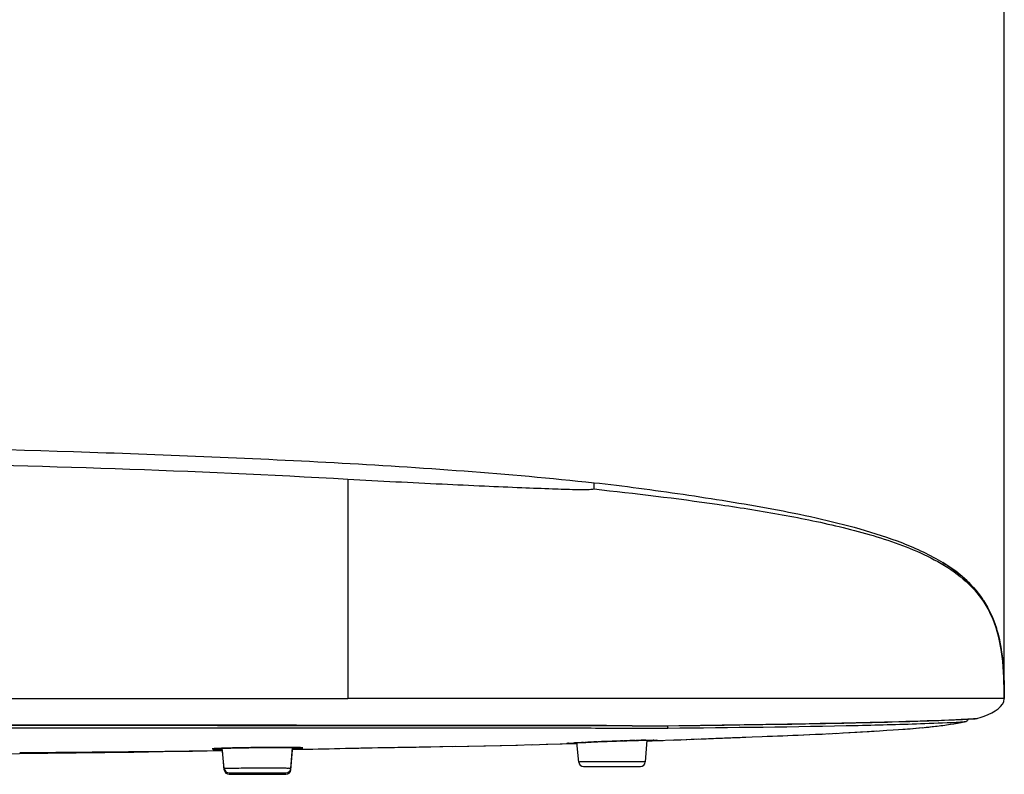
# Model space of a CAD drawing. Units: millimetres. Extents: x 0 to 1300, y 0 to 1600.
# Drawn here: x 348 to 408, y 1274 to 1320 of the extents above; entities that cross this region are included whole.
import ezdxf

# ---------------------------------------------------------------- set-up
doc = ezdxf.new("R2010")
doc.units = ezdxf.units.MM
doc.header["$LTSCALE"] = 104.296296
doc.layers.get('0').update_dxf_attribs({"linetype": 'CONTINUOUS'})
doc.layers.add('DEF_LAYER_ASSEM_MEMBER', color=7, linetype='CONTINUOUS')
doc.layers.add('DEF_LAYER_DIM', color=7, linetype='CONTINUOUS')
doc.styles.get("Standard").update_dxf_attribs({"font": 'txt', "width": 0.8})
doc.dimstyles.new('DIMSTYLE_1', dxfattribs={"dimtxt": 20, "dimasz": 3, "dimexe": 2, "dimexo": 1, "dimgap": 5, "dimtad": 1, "dimdec": 3, "dimdsep": 46, "dimtxsty": 'Standard', "dimblk": '_FILLED', "dimblk1": '_FILLED', "dimblk2": '_FILLED', "dimcen": 0.09, "dimazin": 2, "dimtp": 0.001, "dimtm": 0.001, "dimtfac": 1, "dimtdec": 3, "dimtofl": 0, "dimtmove": 0, "dimatfit": 3, "dimldrblk": '_FILLED', "dimfxl": 1, "dimtolj": 1, "dimarcsym": 0})

# ---------------------------------------------------------------- blocks, each defined once
blk = doc.blocks.new('_FILLED')
at = {"color": 0, "linetype": 'ByBlock'}
blk.add_solid([(0, 0), (-1, 0.2), (-1, -0.2)], dxfattribs=at)
blk = doc.blocks.new('*D11')
at = {"layer": 'DEF_LAYER_DIM', "color": 2, "linetype": 'Continuous', "transparency": 16777216}
for p, q in [((101.187, 1279.462), (101.187, 1448.326)), ((408.187, 1279.462), (408.187, 1448.326)), ((101.187, 1446.326), (254.687, 1446.326)), ((408.187, 1446.326), (254.687, 1446.326))]:
    blk.add_line(p, q, dxfattribs=at)
at = {"layer": 'DEF_LAYER_DIM', "color": 2, "linetype": 'Continuous', "transparency": 16777216, "xscale": 3, "yscale": 3, "zscale": 3, "rotation": 180}
blk.add_blockref('_FILLED', (101.187, 1446.326), dxfattribs=at)
at = {"layer": 'DEF_LAYER_DIM', "color": 2, "linetype": 'Continuous', "transparency": 16777216, "xscale": 3, "yscale": 3, "zscale": 3}
blk.add_blockref('_FILLED', (408.187, 1446.326), dxfattribs=at)
at = {"layer": 'DEF_LAYER_DIM', "color": 2, "linetype": 'Continuous', "transparency": 16777216, "insert": (278.687, 1471.326), "char_height": 20, "width": 48, "attachment_point": 3, "line_spacing_factor": 0.9}
blk.add_mtext('307', dxfattribs=at)

msp = doc.modelspace()

# ---------------------------------------------------------------- linework, layer by layer
at = {"layer": 'DEF_LAYER_ASSEM_MEMBER', "color": 9, "linetype": 'Continuous'}
for p, q in [((368.1866, 1291.8258), (368.1866, 1278.462)), ((383.1866, 1291.2409), (383.1866, 1291.6243)), ((408.1663, 1279.595), (408.1682, 1279.5475)), ((408.1865, 1278.462), (368.1866, 1278.462)), ((385.5026, 1276.7987), (385.4845, 1276.7988)), ((387.6847, 1276.6957), (387.6848, 1276.6592)), ((387.6879, 1276.7963), (387.688, 1276.8051)), ((384.967, 1275.8837), (385.0305, 1275.8858)), ((385.702, 1275.9065), (385.7612, 1275.9081)), ((386.3387, 1275.9226), (386.3663, 1275.9232)), ((359.9837, 1275.2859), (360.5521, 1275.2935)), ((360.5634, 1275.4312), (360.5358, 1275.4303)), ((361.1647, 1275.4479), (361.1026, 1275.4464)), ((361.8767, 1275.4619), (361.8101, 1275.4608)), ((363.5702, 1275.479), (363.5205, 1275.4788)), ((364.3818, 1275.4795), (364.3308, 1275.4797))]:
    msp.add_line(p, q, dxfattribs=at)
at = {"layer": 'DEF_LAYER_ASSEM_MEMBER', "color": 7, "linetype": 'Continuous'}
for p, q in [((404.4502, 1286.7491), (404.4505, 1286.7489)), ((405.2286, 1286.2208), (404.4502, 1286.7491)), ((405.2289, 1286.2206), (404.4505, 1286.7489)), ((408.1669, 1279.5947), (408.1687, 1279.5474)), ((408.1811, 1279.0817), (408.1682, 1279.5475)), ((408.1845, 1278.854), (408.1724, 1279.4384)), ((408.1866, 1278.462), (408.1811, 1279.0817)), ((408.1852, 1278.7336), (408.1845, 1278.854)), ((141.1866, 1278.462), (368.1866, 1278.462)), ((408.1865, 1278.462), (408.1869, 1278.462)), ((408.1869, 1278.462), (408.1866, 1278.5714)), ((407.1993, 1277.4872), (407.427, 1277.5966)), ((387.6879, 1276.7963), (388.6343, 1276.8103)), ((391.1197, 1276.8456), (392.0793, 1276.8597)), ((392.0793, 1276.8597), (393.4744, 1276.8807)), ((393.4744, 1276.8807), (394.3721, 1276.8949)), ((394.3721, 1276.8949), (395.2418, 1276.9094)), ((395.2418, 1276.9094), (396.0819, 1276.9239)), ((396.0819, 1276.9239), (396.8915, 1276.9384)), ((401.9145, 1277.0558), (402.4376, 1277.0714)), ((402.4376, 1277.0714), (402.9262, 1277.0867)), ((404.1907, 1277.1304), (404.5454, 1277.1439)), ((404.5454, 1277.1439), (404.8667, 1277.1567)), ((404.8667, 1277.1567), (405.1552, 1277.1688)), ((404.8793, 1276.8908), (405.1056, 1276.9272)), ((405.1552, 1277.1688), (405.4113, 1277.1801)), ((405.4113, 1277.1801), (405.6358, 1277.1905)), ((405.6358, 1277.1905), (405.8299, 1277.1998)), ((405.825, 1277.0646), (405.8293, 1277.0663)), ((405.8299, 1277.1998), (405.9958, 1277.2083)), ((405.8988, 1277.096), (405.9346, 1277.1272)), ((405.9958, 1277.2083), (406.1345, 1277.2158)), ((406.1345, 1277.2158), (406.2479, 1277.2224)), ((406.2479, 1277.2224), (406.3385, 1277.2283)), ((406.5429, 1277.2499), (406.5684, 1277.2566)), ((406.5683, 1277.2566), (406.7089, 1277.3011)), ((406.5684, 1277.2566), (406.7089, 1277.3011)), ((394.3702, 1276.185), (394.9827, 1276.2095)), ((394.6826, 1276.1974), (395.3057, 1276.2228)), ((397.486, 1276.3197), (397.9311, 1276.3417)), ((397.9055, 1276.3404), (398.3654, 1276.3641)), ((398.3379, 1276.3626), (398.7911, 1276.3871)), ((398.3677, 1276.37), (399.4197, 1276.4271)), ((398.7635, 1276.3856), (399.191, 1276.4097)), ((399.1643, 1276.4081), (399.5494, 1276.4308)), ((399.4197, 1276.4271), (399.9575, 1276.4582)), ((399.5249, 1276.4293), (399.8574, 1276.4497)), ((399.8356, 1276.4483), (400.1162, 1276.4661)), ((399.9575, 1276.4582), (400.5782, 1276.4957)), ((400.097, 1276.4649), (400.3899, 1276.4841)), ((400.5782, 1276.4957), (401.0321, 1276.5244)), ((401.0321, 1276.5244), (401.4193, 1276.5498)), ((401.4193, 1276.5498), (401.7486, 1276.5722)), ((401.7486, 1276.5722), (402.0162, 1276.5912)), ((402.001, 1276.5901), (402.1481, 1276.6008)), ((402.139, 1276.6001), (402.2898, 1276.6114)), ((402.2873, 1276.6113), (402.4498, 1276.6238)), ((402.4442, 1276.6234), (402.6267, 1276.638)), ((402.6118, 1276.6368), (402.8163, 1276.6538)), ((402.791, 1276.6517), (403.0159, 1276.6713)), ((402.9796, 1276.668), (403.2226, 1276.6903)), ((403.1751, 1276.6858), (403.4345, 1276.7109)), ((377.4636, 1275.6041), (378.5198, 1275.628)), ((378.4227, 1275.6257), (379.457, 1275.6506)), ((379.3566, 1275.6481), (380.3627, 1275.674)), ((380.2596, 1275.6712), (381.2377, 1275.698)), ((381.132, 1275.695), (382.1794, 1275.7255)), ((381.5671, 1275.7293), (381.6061, 1275.7328)), ((381.6822, 1275.7382), (381.7964, 1275.7454)), ((381.7964, 1275.7454), (381.9526, 1275.7543)), ((381.9499, 1275.7543), (381.9735, 1275.7556)), ((381.9526, 1275.7543), (382.1518, 1275.765)), ((381.9735, 1275.7556), (382.0011, 1275.7571)), ((382.2539, 1274.5896), (382.1388, 1275.7845)), ((382.1518, 1275.765), (382.3946, 1275.7774)), ((382.3946, 1275.7774), (382.6805, 1275.7913)), ((382.5529, 1275.7853), (382.6192, 1275.7885)), ((383.1857, 1275.8145), (383.4167, 1275.8245)), ((383.3591, 1275.8221), (383.4152, 1275.8245)), ((383.9774, 1275.8475), (384.2818, 1275.8592)), ((384.2818, 1275.8592), (384.5592, 1275.8694)), ((384.5592, 1275.8694), (384.9814, 1275.8841)), ((386.3118, 1274.5948), (386.4165, 1275.9241)), ((386.4123, 1275.8712), (387.0664, 1275.8967)), ((386.4123, 1275.8712), (387.0186, 1275.8948)), ((387.0186, 1275.8948), (388.0431, 1275.9358)), ((387.0664, 1275.8967), (387.3948, 1275.9097)), ((388.0034, 1275.9342), (388.1647, 1275.9407)), ((388.0431, 1275.9358), (388.3621, 1275.9487)), ((388.325, 1275.9472), (388.4844, 1275.9536)), ((388.3621, 1275.9487), (388.5202, 1275.9551)), ((388.4844, 1275.9536), (388.8333, 1275.9678)), ((389.2642, 1275.9852), (389.5678, 1275.9974)), ((389.4442, 1275.9925), (389.744, 1276.0045)), ((389.7186, 1276.0035), (390.0157, 1276.0153)), ((389.8921, 1276.0104), (390.182, 1276.022)), ((390.1607, 1276.0211), (390.4438, 1276.0323)), ((390.3235, 1276.0276), (390.4624, 1276.0331)), ((390.4438, 1276.0323), (390.7187, 1276.0432)), ((390.5982, 1276.0384), (390.7354, 1276.0438)), ((391.1259, 1276.0591), (391.391, 1276.0695)), ((391.3805, 1276.0691), (391.5127, 1276.0742)), ((391.5032, 1276.0739), (391.6325, 1276.0789)), ((391.624, 1276.0786), (391.8672, 1276.088)), ((391.8605, 1276.0878), (391.9827, 1276.0925)), ((391.9769, 1276.0923), (392.0956, 1276.0969)), ((392.4269, 1276.1098), (392.8176, 1276.1247)), ((392.8163, 1276.1246), (394.049, 1276.1723)), ((393.7353, 1276.1601), (394.362, 1276.1846)), ((394.0563, 1276.1726), (394.6734, 1276.1971)), ((358.7085, 1275.2567), (360.5079, 1275.286)), ((360.6539, 1274.1966), (360.5326, 1275.4555)), ((360.6549, 1274.1128), (360.5419, 1275.2865)), ((362.3566, 1275.4688), (362.6736, 1275.4725)), ((362.6736, 1275.4725), (362.933, 1275.4749)), ((362.933, 1275.4749), (363.3475, 1275.4779)), ((364.7108, 1274.118), (364.8056, 1275.3225)), ((364.7118, 1274.2018), (364.8122, 1275.4768)), ((364.8053, 1275.3595), (365.2344, 1275.3675)), ((365.2344, 1275.3675), (365.3826, 1275.3703)), ((368.0348, 1275.4288), (368.2139, 1275.4331)), ((368.1599, 1275.4319), (368.4063, 1275.4375)), ((368.3417, 1275.4361), (368.6495, 1275.4426)), ((368.5685, 1275.4409), (368.8499, 1275.4467)), ((368.7553, 1275.4448), (369.0854, 1275.4512)), ((368.9762, 1275.4491), (369.3577, 1275.4564)), ((369.2341, 1275.4541), (369.6657, 1275.462)), ((369.5288, 1275.4595), (370.0362, 1275.4685)), ((370.0075, 1275.468), (370.3794, 1275.4744)), ((370.2213, 1275.4717), (370.6103, 1275.4784)), ((370.5744, 1275.4778), (370.9803, 1275.4846)), ((370.813, 1275.4818), (371.0208, 1275.4853)), ((370.9803, 1275.4846), (371.4044, 1275.4917)), ((371.2331, 1275.4889), (371.4496, 1275.4925)), ((371.8445, 1275.4991), (372.0699, 1275.5028)), ((372.3531, 1275.5076), (372.5873, 1275.5115)), ((372.8243, 1275.5155), (373.976, 1275.5355)), ((373.7979, 1275.5323), (374.7237, 1275.549)), ((374.5481, 1275.5458), (375.56, 1275.5648)), ((375.4778, 1275.5632), (376.5684, 1275.585)), ((376.4801, 1275.5832), (377.5561, 1275.6061)), ((360.9525, 1273.9253), (364.4127, 1273.9253)), ((360.9536, 1273.8416), (364.4117, 1273.8416)), ((382.5525, 1274.3184), (386.0127, 1274.3184))]:
    msp.add_line(p, q, dxfattribs=at)
for points in [[(406.9681, 1284.3704), (406.4773, 1285.0425), (405.8934, 1285.662), (405.2286, 1286.2208)], [(407.9993, 1281.4528), (407.8582, 1282.1804), (407.6488, 1282.9199), (407.3565, 1283.6565), (406.9681, 1284.3704)], [(408.1724, 1279.4384), (408.1434, 1280.0712), (408.0894, 1280.746), (407.9993, 1281.4528)], [(408.1866, 1278.5714), (408.1861, 1278.6464), (408.1853, 1278.7209), (408.1843, 1278.7948), (408.183, 1278.8679), (408.1815, 1278.9401), (408.1796, 1279.0112), (408.1776, 1279.0812), (408.1753, 1279.1499), (408.1729, 1279.2172), (408.1702, 1279.283), (408.1674, 1279.3468), (408.1644, 1279.4082), (408.1614, 1279.4668), (408.1583, 1279.522), (408.154, 1279.5942)], [(407.8076, 1277.8381), (407.9626, 1277.9776), (408.0791, 1278.1215), (408.1529, 1278.2695), (408.1869, 1278.462)], [(406.7089, 1277.3011), (406.9574, 1277.3886), (407.1993, 1277.4872)], [(407.427, 1277.5966), (407.6285, 1277.7123), (407.8076, 1277.8381)], [(254.6866, 1276.843), (273.8942, 1276.8569), (292.8939, 1276.8699), (311.0636, 1276.869), (328.3679, 1276.8579), (344.7717, 1276.8416), (360.2414, 1276.8242), (374.7456, 1276.8123), (387.6879, 1276.7963)], [(388.6343, 1276.8103), (389.6419, 1276.8247), (391.1197, 1276.8456)], [(396.8915, 1276.9384), (397.2846, 1276.9457), (397.6698, 1276.9532), (398.0468, 1276.9607), (398.4158, 1276.9683), (398.7765, 1276.9761), (399.1289, 1276.9839), (399.4729, 1276.9917), (399.8085, 1276.9997), (400.1354, 1277.0077), (400.4538, 1277.0157), (400.7635, 1277.0238), (401.0644, 1277.0318), (401.3565, 1277.0399), (401.9145, 1277.0558)], [(402.9262, 1277.0867), (403.1577, 1277.0942), (403.381, 1277.1016), (403.5959, 1277.109), (403.8024, 1277.1162), (404.1907, 1277.1304)], [(403.3755, 1276.705), (403.5801, 1276.7258), (403.7889, 1276.7481), (404.0007, 1276.7723), (404.216, 1276.7984), (404.4346, 1276.8267), (404.6556, 1276.8574), (404.8793, 1276.8908)], [(403.4345, 1276.7109), (403.6511, 1276.7332), (403.8719, 1276.7574), (404.0961, 1276.7836), (404.3241, 1276.8122), (404.5553, 1276.8432), (404.7893, 1276.8771), (405.0262, 1276.9141), (405.2656, 1276.9547), (405.5078, 1276.9994), (405.7529, 1277.0491), (405.8259, 1277.0648)], [(405.1056, 1276.9272), (405.3339, 1276.9669), (405.565, 1277.0106), (405.7986, 1277.0589)], [(405.8238, 1277.0644), (405.8476, 1277.0708), (405.8958, 1277.0941), (405.9344, 1277.127)], [(406.3385, 1277.2283), (406.3761, 1277.231), (406.4089, 1277.2335), (406.4372, 1277.2359), (406.4616, 1277.2382), (406.4826, 1277.2405), (406.5015, 1277.2428), (406.5201, 1277.2455), (406.5429, 1277.2499)], [(395.2943, 1276.2223), (395.6151, 1276.2356), (395.9525, 1276.25), (396.3266, 1276.2662)], [(395.3057, 1276.2228), (395.628, 1276.2362), (395.9674, 1276.2506)], [(396.3096, 1276.2655), (396.6859, 1276.2823), (397.0799, 1276.3004), (397.5093, 1276.3208)], [(396.3266, 1276.2662), (396.7051, 1276.2831), (397.1011, 1276.3014)], [(381.6061, 1275.7328), (381.6399, 1275.7353), (381.6822, 1275.7382)], [(382.6805, 1275.7913), (383.0077, 1275.8065), (383.1857, 1275.8145)], [(383.4167, 1275.8245), (383.7692, 1275.8392), (383.9774, 1275.8475)], [(384.9814, 1275.8841), (385.1818, 1275.8907), (385.3739, 1275.8967), (385.5568, 1275.9022), (385.7299, 1275.9072), (385.8925, 1275.9116)], [(385.8925, 1275.9116), (386.0443, 1275.9156), (386.1851, 1275.919), (386.3145, 1275.922), (386.4326, 1275.9245), (386.5393, 1275.9265), (386.6347, 1275.9281), (386.7189, 1275.9293), (386.7921, 1275.9301), (386.8544, 1275.9306), (386.9062, 1275.9307), (386.9475, 1275.9305), (386.9784, 1275.9301), (386.9983, 1275.9296), (387.001, 1275.9294)], [(388.8002, 1275.9664), (389.1109, 1275.979), (389.2642, 1275.9852)], [(388.988, 1275.974), (389.1413, 1275.9802), (389.2932, 1275.9864)], [(390.7187, 1276.0432), (390.993, 1276.0539), (391.1259, 1276.0591)], [(390.8725, 1276.0492), (391.0073, 1276.0545), (391.1389, 1276.0596)], [(392.0926, 1276.0968), (392.208, 1276.1013), (392.3206, 1276.1056), (392.4269, 1276.1098)], [(343.1906, 1275.0356), (344.7843, 1275.056), (346.4746, 1275.0782), (348.1802, 1275.1012), (349.9006, 1275.1249), (351.6355, 1275.1495), (353.3842, 1275.1749), (355.1463, 1275.2013), (356.9212, 1275.2285), (358.7085, 1275.2567)], [(359.9726, 1275.4015), (359.9735, 1275.4017), (359.9885, 1275.4034), (360.0168, 1275.4059), (360.0567, 1275.4088), (360.1075, 1275.4119), (360.1692, 1275.4152), (360.2417, 1275.4187), (360.3251, 1275.4223), (360.4195, 1275.426), (360.5248, 1275.4298)], [(360.5248, 1275.4298), (360.6411, 1275.4336), (360.7681, 1275.4375), (360.906, 1275.4413), (361.0545, 1275.4451)], [(361.0545, 1275.4451), (361.2133, 1275.4489), (361.3821, 1275.4526), (361.5605, 1275.4562), (361.7478, 1275.4596), (361.9435, 1275.4629)], [(361.9435, 1275.4629), (362.1466, 1275.466), (362.3566, 1275.4688)], [(363.3475, 1275.4779), (363.5446, 1275.4789), (363.7339, 1275.4795), (363.9145, 1275.4799), (364.0857, 1275.48), (364.2469, 1275.4798), (364.3978, 1275.4794)], [(364.3978, 1275.4794), (364.538, 1275.4788), (364.6674, 1275.478), (364.7859, 1275.477), (364.8933, 1275.4759), (364.9899, 1275.4747), (365.0757, 1275.4733), (365.1508, 1275.4719), (365.2156, 1275.4704), (365.2703, 1275.4689), (365.3149, 1275.4673), (365.3493, 1275.4657), (365.3729, 1275.4643), (365.3765, 1275.4641)], [(371.4044, 1275.4917), (371.8943, 1275.4999), (372.3531, 1275.5076)], [(372.2986, 1275.5066), (372.5304, 1275.5105), (373.2426, 1275.5226)]]:
    msp.add_lwpolyline(points, dxfattribs=at)
for centre, radius, start, end in [((400.4784, 1279.8861), 7.9175, 49.098852, 50.818641), ((401.7415, 1281.0589), 6.1873, 33.147663, 34.073325), ((400.0474, 1280.3745), 8.0164, 16.299818, 17.237793), ((383.6124, 1278.6343), 24.5728, 1.25347, 2.129792), ((376.0445, 1278.4858), 32.1421, 359.957628, 1.222984), ((381.9825, 1270.7822), 4.9652, 94.107867, 94.448998), ((386.8197, 1186.7817), 89.1058, 92.744633, 93.099941), ((389.8434, 1124.9232), 151.0381, 92.460546, 92.741494), ((390.7189, 1104.8226), 171.1578, 92.155369, 92.445706), ((357.1608, 1708.1917), 432.8995, 271.088244, 271.439411), ((382.5525, 1274.6184), 0.3, 185.502689, 269.978874), ((386.0127, 1274.6184), 0.3, 270.021216, 355.496577), ((360.9525, 1274.2253), 0.3, 185.502689, 269.978874), ((360.9536, 1274.1416), 0.3, 185.501512, 270.002359), ((364.4117, 1274.1416), 0.3, 269.997695, 355.498075), ((364.4127, 1274.2253), 0.3, 270.021216, 355.496577)]:
    msp.add_arc(centre, radius, start, end, dxfattribs=at)
at = {"layer": 'DEF_LAYER_ASSEM_MEMBER', "color": 9, "linetype": 'Continuous'}
for centre, radius, start, end in [((400.6744, 1384.7902), 107.7046, 272.425491, 272.777282), ((403.6273, 1323.4125), 46.2559, 272.807664, 273.191733), ((386.3503, 1359.4363), 82.642, 269.412331, 270.927494), ((362.3339, 1276.5216), 25.3514, 0.393392, 0.617529), ((390.5258, 1110.0203), 165.9565, 91.919519, 92.156242), ((389.8382, 1130.703), 145.2624, 91.631643, 91.896639), ((388.5346, 1176.7276), 99.2193, 91.268135, 91.601753), ((383.7314, 1331.1231), 55.3043, 272.803883, 272.950224), ((386.9592, 1258.9251), 17.006, 90.443927, 90.566441), ((321.4545, 4418.6195), 3143.5697, 270.4872344, 270.7022655), ((360.5402, 1267.6976), 7.7268, 93.111104, 93.438001), ((360.6993, 1311.1828), 35.8103, 269.535199, 269.715393), ((362.637, 1211.2357), 64.229, 91.368891, 91.850089), ((363.5404, 1172.7175), 102.7578, 90.964825, 91.324759), ((364.2409, 1128.5903), 146.8906, 90.611353, 90.922204), ((364.1323, 1136.4308), 139.0493, 90.252095, 90.601059), ((364.0446, 1164.4229), 111.0571, 89.852382, 90.24475), ((364.2646, 1221.098), 54.3816, 89.242735, 89.876574), ((365.2145, 1272.4652), 3.0041, 86.991946, 87.660241), ((384.4279, 1006.0195), 268.583, 90.178768, 90.309048), ((384.8646, 1030.4122), 244.1907, 89.831431, 89.97411), ((385.34, 1176.6341), 97.9681, 89.60342, 89.85785), ((362.8279, 1005.6265), 268.583, 90.178768, 90.309048), ((363.2646, 1030.0192), 244.1908, 89.831431, 89.97411), ((363.74, 1176.2411), 97.9681, 89.60342, 89.85785)]:
    msp.add_arc(centre, radius, start, end, dxfattribs=at)
at = {"layer": 'DEF_LAYER_ASSEM_MEMBER', "color": 7, "linetype": 'Continuous'}
for points, knots in [([(319.6864, 1294.1696), (330.2806, 1294.0423), (346.173, 1293.7747), (367.3452, 1292.9279), (377.9201, 1292.1921), (383.1866, 1291.6242)], [0, 0, 0, 0, 0.5000125, 0.7500173, 1, 1, 1, 1]), ([(383.1866, 1291.6243), (385.0026, 1291.4285), (388.6241, 1290.9362), (394.0367, 1290.0772), (398.5135, 1289.1203), (401.9984, 1288.0015), (403.6702, 1287.228), (404.4502, 1286.7491)], [0, 0, 0, 0, 0.2498218, 0.4997151, 0.7496889, 0.8748112, 1, 1, 1, 1]), ([(387.6845, 1276.6592), (391.5514, 1276.7041), (396.7699, 1276.7484), (402.7154, 1276.9162), (404.7947, 1276.9971), (405.523, 1277.0409)], [0, 0, 0, 0, 0.6501768, 0.8773468, 1, 1, 1, 1]), ([(405.523, 1277.0409), (405.5627, 1277.0433), (405.6629, 1277.0513), (405.7645, 1277.0517), (405.8241, 1277.0645)], [0, 0, 0, 0, 0.3949483, 1, 1, 1, 1]), ([(405.9659, 1277.1737), (405.9618, 1277.1653), (405.9525, 1277.1489), (405.9409, 1277.1341), (405.9346, 1277.1272)], [0, 0, 0, 0, 0.5002396, 1, 1, 1, 1]), ([(382.1295, 1275.7301), (382.0181, 1275.7274), (381.8626, 1275.7246), (381.6381, 1275.7191), (381.5832, 1275.7223), (381.5176, 1275.7212), (381.5529, 1275.7361), (381.5741, 1275.7306), (381.5974, 1275.7324)], [0, 0, 0, 0, 0.4899444, 0.7349433, 0.8670664, 0.8894759, 0.8974694, 1, 1, 1, 1]), ([(381.6269, 1275.7346), (381.6472, 1275.7361), (381.7548, 1275.7433), (381.8625, 1275.7495), (381.9499, 1275.7543)], [0, 0, 0, 0, 0.1890927, 1, 1, 1, 1])]:
    msp.add_open_spline(points, degree=3, knots=knots, dxfattribs=at)
at = {"layer": 'DEF_LAYER_ASSEM_MEMBER', "color": 9, "linetype": 'Continuous'}
for points, knots in [([(368.1866, 1291.8258), (358.742, 1292.3642), (339.8257, 1292.9379), (311.4486, 1293.3195), (283.0675, 1293.4649), (264.1469, 1293.4855), (254.6866, 1293.4855)], [0, 0, 0, 0, 0.2499915, 0.4999934, 0.7499965, 1, 1, 1, 1]), ([(383.1866, 1291.2409), (383.1609, 1291.2223), (383.0564, 1291.2069), (382.8449, 1291.1888), (382.4924, 1291.1869), (381.7486, 1291.1971), (380.4961, 1291.2396), (378.6531, 1291.3128), (376.4093, 1291.4111), (373.8497, 1291.5289), (371.0732, 1291.6668), (369.1611, 1291.7717), (368.1866, 1291.8258)], [0, 0, 0, 0, 0.0063351, 0.0200674, 0.0431731, 0.0762562, 0.1689425, 0.2932414, 0.4447606, 0.6175078, 0.8050467, 1, 1, 1, 1]), ([(383.1866, 1291.2409), (385.6934, 1290.9706), (389.45, 1290.5236), (394.4322, 1289.7377), (398.1398, 1288.9908), (401.1827, 1288.1436), (403.5159, 1287.1812), (405.1633, 1286.2421), (406.5884, 1284.9731), (407.8972, 1282.7806), (408.1168, 1280.8483), (408.1663, 1279.595)], [0, 0, 0, 0, 0.2503061, 0.3754604, 0.500603, 0.6256961, 0.6882479, 0.7507585, 0.813184, 0.8754825, 1, 1, 1, 1]), ([(385.4845, 1276.7988), (384.1226, 1276.8128), (381.3981, 1276.8093), (375.9487, 1276.8243), (366.4112, 1276.8255), (352.7863, 1276.8436), (336.4363, 1276.8622), (314.6364, 1276.8829), (287.3865, 1276.8923), (265.5866, 1276.8617), (254.6866, 1276.8616)], [0, 0, 0, 0, 0.0312379, 0.0624883, 0.1249886, 0.249991, 0.3749926, 0.4999939, 0.7499956, 1, 1, 1, 1]), ([(387.688, 1276.8051), (391.2205, 1276.8597), (397.0695, 1276.9352), (402.9178, 1277.0836), (405.2325, 1277.1821)], [0, 0, 0, 0, 0.6039485, 1, 1, 1, 1]), ([(406.2028, 1277.2284), (406.2895, 1277.2333), (406.4101, 1277.2462), (406.5346, 1277.2461), (406.5684, 1277.2566)], [0, 0, 0, 0, 0.7107711, 1, 1, 1, 1]), ([(254.6866, 1276.625), (265.7697, 1276.625), (287.9357, 1276.6809), (315.6433, 1276.6936), (337.8093, 1276.6867), (351.663, 1276.6784), (362.7461, 1276.6702), (371.0584, 1276.6715), (377.9853, 1276.6646), (383.5272, 1276.673), (386.2986, 1276.6423), (387.6845, 1276.6592)], [0, 0, 0, 0, 0.2499987, 0.4999944, 0.6249925, 0.7499909, 0.8124905, 0.8749902, 0.9374889, 0.9687382, 1, 1, 1, 1]), ([(386.3663, 1275.9232), (386.4073, 1275.9241), (386.5489, 1275.9269), (386.6904, 1275.9293), (386.791, 1275.9303)], [0, 0, 0, 0, 0.2894922, 1, 1, 1, 1]), ([(386.8274, 1275.9306), (386.8989, 1275.9312), (387.268, 1275.9186), (386.7326, 1275.9001), (386.5778, 1275.8921)], [0, 0, 0, 0, 0.315737, 1, 1, 1, 1]), ([(360.0769, 1275.4105), (360.0454, 1275.4086), (359.9909, 1275.403), (359.9462, 1275.4032), (359.9, 1275.3905), (359.9576, 1275.3839), (360.003, 1275.3819), (360.1129, 1275.3777), (360.2463, 1275.3754), (360.3511, 1275.3742), (360.4088, 1275.3737)], [0, 0, 0, 0, 0.1416568, 0.225771, 0.2516596, 0.2876297, 0.3817528, 0.5334896, 0.7405782, 1, 1, 1, 1]), ([(360.5358, 1275.4303), (360.4949, 1275.4289), (360.3566, 1275.424), (360.2183, 1275.4183), (360.1209, 1275.413)], [0, 0, 0, 0, 0.2951708, 1, 1, 1, 1]), ([(364.8133, 1275.4279), (364.9265, 1275.4309), (365.094, 1275.431), (365.3035, 1275.4509), (365.3887, 1275.4407), (365.4592, 1275.467), (365.3935, 1275.464), (365.3722, 1275.4652)], [0, 0, 0, 0, 0.4932001, 0.7430612, 0.8819884, 0.9068468, 1, 1, 1, 1]), ([(365.3372, 1275.4668), (365.3153, 1275.4677), (365.1974, 1275.4717), (365.0794, 1275.4736), (364.9833, 1275.4749)], [0, 0, 0, 0, 0.1857403, 1, 1, 1, 1]), ([(382.9792, 1274.5985), (382.8773, 1274.598), (382.6998, 1274.5962), (382.4915, 1274.5962), (382.3709, 1274.592), (382.306, 1274.5951), (382.28, 1274.5866), (382.2538, 1274.5936), (382.254, 1274.5896)], [0, 0, 0, 0, 0.4215263, 0.7378583, 0.8515331, 0.9337894, 0.9834406, 1, 1, 1, 1]), ([(386.3117, 1274.5948), (386.3122, 1274.601), (386.2711, 1274.5892), (386.231, 1274.6026), (386.1304, 1274.5966), (386.0603, 1274.5995), (386.0181, 1274.5998)], [0, 0, 0, 0, 0.0636241, 0.2543883, 0.5685318, 1, 1, 1, 1]), ([(361.3792, 1274.2055), (361.2773, 1274.205), (361.0998, 1274.2032), (360.8915, 1274.2032), (360.7709, 1274.199), (360.706, 1274.2021), (360.68, 1274.1935), (360.6538, 1274.2006), (360.654, 1274.1966)], [0, 0, 0, 0, 0.4215263, 0.7378583, 0.8515331, 0.9337894, 0.9834406, 1, 1, 1, 1]), ([(360.6787, 1274.1141), (360.6727, 1274.1139), (360.668, 1274.1113), (360.6549, 1274.1148), (360.655, 1274.1128)], [0, 0, 0, 0, 0.74989, 1, 1, 1, 1]), ([(364.7117, 1274.2018), (364.7122, 1274.208), (364.6711, 1274.1961), (364.631, 1274.2096), (364.5304, 1274.2036), (364.4603, 1274.2065), (364.4181, 1274.2068)], [0, 0, 0, 0, 0.0636241, 0.2543883, 0.5685318, 1, 1, 1, 1]), ([(364.7107, 1274.1181), (364.7108, 1274.1199), (364.6985, 1274.1166), (364.694, 1274.119), (364.6885, 1274.1192)], [0, 0, 0, 0, 0.2498669, 1, 1, 1, 1])]:
    msp.add_open_spline(points, degree=3, knots=knots, dxfattribs=at)
at = {"layer": 'DEF_LAYER_ASSEM_MEMBER', "color": 7, "linetype": 'Continuous'}
for points in [[(404.4505, 1286.7489), (404.8084, 1286.5292), (405.155, 1286.2887), (405.4805, 1286.0234)], [(405.6625, 1285.8705), (406.1173, 1285.4764), (406.5295, 1285.0239), (406.8666, 1284.5254)], [(406.922, 1284.4422), (407.2617, 1283.9219), (407.5195, 1283.3435), (407.7037, 1282.7501)], [(407.7415, 1282.6244), (407.9242, 1281.9999), (408.0302, 1281.3521), (408.0936, 1280.7046)], [(408.0936, 1280.7046), (408.1297, 1280.3356), (408.1527, 1279.9652), (408.1669, 1279.5947)], [(408.1687, 1279.5474), (408.1818, 1279.1858), (408.1866, 1278.8239), (408.1866, 1278.462)], [(405.9783, 1277.2059), (405.9698, 1277.177), (405.9548, 1277.1491), (405.9344, 1277.127)]]:
    msp.add_open_spline(points, degree=3, dxfattribs=at)
at = {"layer": 'DEF_LAYER_ASSEM_MEMBER', "color": 9, "linetype": 'Continuous'}
for points in [[(384.2841, 1274.6027), (384.0527, 1274.6024), (383.8213, 1274.6019), (383.5899, 1274.6011)], [(384.975, 1274.6029), (384.7447, 1274.6031), (384.5144, 1274.603), (384.2841, 1274.6027)], [(362.6841, 1274.2097), (362.4527, 1274.2094), (362.2213, 1274.2089), (361.9899, 1274.2081)], [(363.375, 1274.2099), (363.1447, 1274.21), (362.9144, 1274.21), (362.6841, 1274.2097)]]:
    msp.add_open_spline(points, degree=3, dxfattribs=at)

# ---------------------------------------------------------------- dimensions: what is measured, and where the dimension line sits
at = {"layer": 'DEF_LAYER_DIM', "color": 2, "linetype": 'Continuous'}
dim = msp.add_linear_dim(base=(408.1866, 1446.3261), p1=(101.1866, 1278.462), p2=(408.1866, 1278.462), dimstyle='DIMSTYLE_1', dxfattribs=at)
dim.commit()
dim.dimension.update_dxf_attribs({"geometry": '*D11', "text_midpoint": (254.6866, 1446.3261), "dimtype": 160})

doc.saveas('drawing.dxf')
